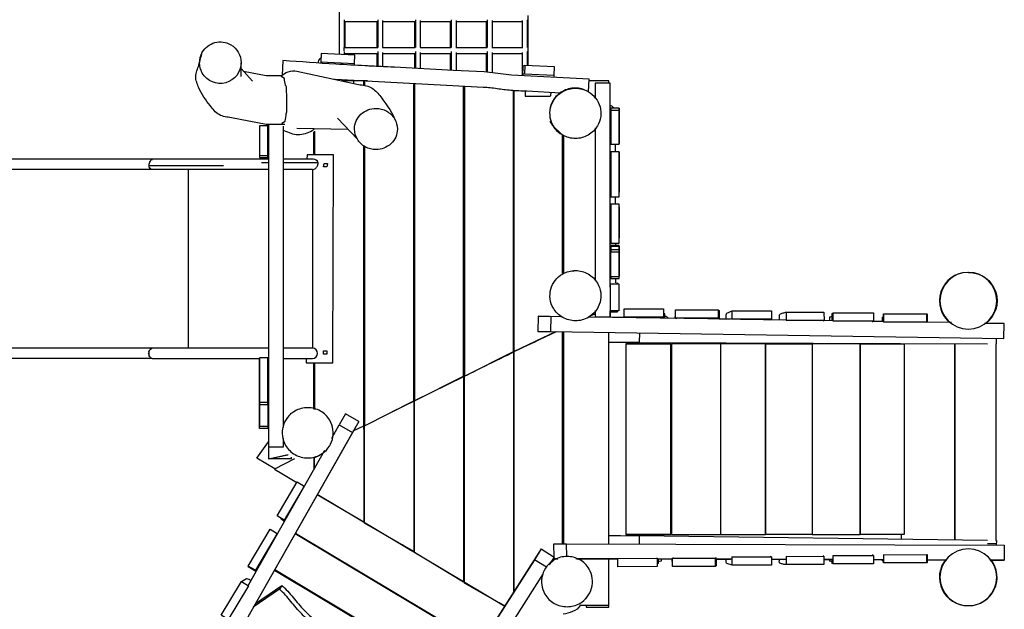
# Model space of a CAD drawing. Units: millimetres. Extents: x -3786 to 3813, y -4647 to 3630.
# Drawn here: x -596 to 2008, y -851 to 709 of the extents above; entities that cross this region are included whole.
import ezdxf

# ---------------------------------------------------------------- set-up
doc = ezdxf.new("R2010")
doc.units = ezdxf.units.MM
doc.layers.add('BT', color=4, linetype='Continuous', lineweight=35)

msp = doc.modelspace()

# ---------------------------------------------------------------- linework, layer by layer
at = {"layer": 'BT', "color": 3, "lineweight": 25}
for p, q in [((262.5009, 635.4344), (262.5009, 708.2529)), ((264.3726, 635.5104), (264.3726, 704.9083)), ((264.3726, 704.3425), (349.0794, 704.3425)), ((349.0794, 635.5104), (349.0794, 704.9083)), ((350.9511, 708.2529), (350.9511, 635.4344)), ((364.597, 635.5104), (364.597, 706.3376)), ((364.597, 704.3425), (448.4019, 704.3425)), ((448.4019, 635.5104), (448.4019, 704.9083)), ((450.2736, 708.2529), (450.2736, 635.4344)), ((463.9195, 635.5104), (463.9195, 706.3376)), ((463.9195, 704.3425), (543.0742, 704.3425)), ((543.0742, 635.5104), (543.0742, 704.9083)), ((544.9459, 708.2529), (544.9459, 635.4344)), ((558.5918, 635.5104), (558.5918, 706.3376)), ((558.5918, 704.3425), (638.5831, 704.3425)), ((638.5831, 635.5104), (638.5831, 704.9083)), ((640.4548, 708.2529), (640.4548, 635.4344)), ((654.1007, 635.5104), (654.1007, 706.3376)), ((654.1007, 704.3425), (733.3375, 704.3425)), ((733.3375, 635.5104), (733.3375, 706.3376)), ((746.9834, 635.4344), (746.9834, 708.2529)), ((262.7808, 635.5104), (350.6712, 635.5104)), ((363.2234, 635.5104), (449.9937, 635.5104)), ((462.5458, 635.5104), (544.666, 635.5104)), ((557.2181, 635.5104), (640.1749, 635.5104)), ((652.7271, 635.5104), (734.7112, 635.5104)), ((747.2633, 635.5104), (748.855, 635.5104)), ((201.2305, 619.6486), (200.157, 597.6923)), ((262.5009, 616.3606), (262.5009, 624.7836)), ((264.3726, 616.2601), (264.3726, 620.6419)), ((264.3726, 619.5323), (349.0794, 619.5323)), ((349.0794, 585.3668), (349.0794, 620.6419)), ((350.9511, 624.7836), (350.9511, 585.2687)), ((364.597, 584.5535), (364.597, 622.413)), ((364.597, 619.5323), (448.4019, 619.5323)), ((448.4019, 580.1615), (448.4019, 620.6419)), ((450.2736, 624.7836), (450.2736, 580.0634)), ((463.9195, 579.3483), (463.9195, 622.413)), ((463.9195, 619.5323), (543.0742, 619.5323)), ((543.0742, 575.1999), (543.0742, 620.6419)), ((544.9459, 624.7836), (544.9459, 575.1019)), ((558.5918, 574.3867), (558.5918, 622.413)), ((558.5918, 619.5323), (638.5831, 619.5323)), ((638.5831, 569.795), (638.5831, 620.6419)), ((640.4548, 624.7836), (640.4548, 569.5855)), ((654.1007, 568.0584), (654.1007, 622.413)), ((654.1007, 619.5323), (733.3375, 619.5323)), ((733.3375, 560.8945), (733.3375, 622.413)), ((746.9834, 587.2324), (746.9834, 624.7836)), ((-10.725, 558.5593), (-10.6914, 595.0282)), ((19.8367, 546.6002), (-10.7054, 579.8399)), ((200.157, 597.6923), (289.3736, 592.9046)), ((739.7684, 587.5796), (738.6388, 565.605)), ((264.5832, 546.6171), (254.9533, 547.2482)), ((284.9763, 546.6118), (283.9953, 548.7228)), ((285.7821, 548.6292), (285.6824, 546.6116)), ((738.6388, 565.605), (817.2695, 561.821)), ((264.3583, 546.6318), (257.842, 546.6318)), ((264.137, 546.6463), (264.146, 546.6318)), ((447.7445, 540.1411), (447.7445, -299.3014)), ((579.7445, 533.2232), (579.7445, -234.4563)), ((740.3615, 520.4715), (740.2881, 506.6525)), ((740.2881, 506.6525), (805.6165, 506.6326)), ((740.2881, 506.6525), (807.2273, 506.6321)), ((744.6335, 520.2476), (834.3388, 515.5464)), ((744.6335, 520.2476), (833.969, 515.5657)), ((808.3719, 507.7591), (809.5469, 516.8456)), ((905.7587, 519.3639), (906.64, 518.8713)), ((907.2152, 518.5498), (906.64, 518.8713)), ((906.8744, 518.6406), (906.64, 518.8713)), ((922.4187, 506.5231), (925.7582, 501.3245)), ((445.7445, 486.6191), (447.7445, 486.6191)), ((577.7445, 486.6146), (579.7445, 486.6145)), ((709.7445, 486.6101), (711.7445, 486.61)), ((989.0758, 468.6114), (989.0758, 474.667)), ((989.0758, 474.667), (989.0758, 381.2979)), ((244.3075, 448.5873), (296.8409, 392.3627)), ((445.7445, 466.6193), (447.7445, 466.6192)), ((577.7445, 466.6147), (579.7445, 466.6146)), ((709.7445, 466.6102), (711.7445, 466.6101)), ((989.0758, 468.6114), (967.0758, 468.6114)), ((989.0758, 379.3749), (989.0758, 468.6114)), ((60.0657, 349.2619), (60.05, 427.983)), ((136.7958, 422.2617), (271.4826, 419.5028)), ((181.7445, 351.1133), (181.7445, 411.8741)), ((183.7445, 400.0781), (181.7445, 399.5422)), ((183.7445, 413.8741), (183.7445, 351.1133)), ((839.8081, 403.3862), (837.2152, 404.8355)), ((837.2152, 404.8355), (839.0817, 403.7922)), ((839.0817, 403.7922), (839.509, 403.6794)), ((839.7445, 38.2415), (839.7445, 403.4218)), ((841.7445, 402.8762), (841.7445, 38.7691)), ((313.7445, -365.4913), (313.7445, 376.1294)), ((315.7445, 374.2087), (315.7445, -365.4913)), ((979.1312, 359.3418), (979.1312, 379.3749)), ((989.0758, 379.3749), (989.0758, 384.9127)), ((989.0758, 384.9127), (989.0758, 381.2979)), ((989.0758, 381.2979), (989.0758, 384.1823)), ((38.0654, 349.2619), (60.0657, 349.2619)), ((60.0657, 349.2619), (60.1718, 344.3159)), ((989.0758, 239.8892), (989.0758, 359.3418)), ((989.0758, 359.3418), (989.0758, 351.9581)), ((989.0758, 359.3418), (989.0758, 252.3545)), ((-254.8448, 321.9415), (-254.2702, 320.7759)), ((-149.8181, -160.3867), (-149.8181, 312.6133)), ((61.365, 330.285), (43.6689, 330.285)), ((178.2445, 312.6133), (178.2445, -160.3867)), ((315.7445, 305.2977), (313.7445, 305.2977)), ((447.7445, 305.2977), (445.7445, 305.2977)), ((579.7445, 305.2977), (577.7445, 305.2977)), ((711.7445, 305.2977), (709.7445, 305.2977)), ((841.7445, 305.2977), (839.7445, 305.2977)), ((313.7445, 245.2977), (315.7445, 245.2977)), ((445.7445, 245.2977), (447.7445, 245.2977)), ((577.7445, 245.2977), (579.7445, 245.2977)), ((709.7445, 245.2977), (711.7445, 245.2977)), ((839.7445, 245.2977), (841.7445, 245.2977)), ((979.1312, 220.603), (979.1312, 239.8892)), ((967.0758, 220.603), (967.3576, 117.7074)), ((989.1003, 213.8924), (989.0942, 213.8924)), ((989.1003, 213.8924), (989.0947, 213.6834)), ((965.7582, 9.8918), (965.7582, 152.9974)), ((965.7582, 10.9404), (965.7582, 152.9974)), ((967.0758, 109.3408), (967.0758, 100.1578)), ((967.0758, 109.3408), (989.0758, 109.3408)), ((979.1312, 117.7074), (979.1312, 111.7012)), ((989.0758, 109.3408), (989.0758, 100.1578)), ((989.0758, 109.3408), (989.0758, 31.6234)), ((839.7445, 100.6677), (841.7445, 101.0637)), ((967.0758, 100.1578), (967.0758, 93.9492)), ((989.0758, 100.1578), (967.0758, 100.1578)), ((989.0758, 93.9492), (967.0758, 93.9492)), ((967.0758, 28.6937), (967.0758, 93.9492)), ((989.0758, 100.1578), (989.0758, 93.9492)), ((709.7445, 74.9322), (711.7445, 75.3281)), ((577.7445, 48.8007), (579.7445, 49.1966)), ((837.2152, 34.7619), (839.8081, 36.2111)), ((841.7445, 41.0637), (839.7445, 40.6677)), ((839.7445, 40.1815), (841.7445, 40.7092)), ((863.962, 44.6305), (869.0894, 43.9242)), ((989.0758, 28.7435), (967.0758, 28.6937)), ((989.0758, 31.6234), (989.0758, 29.9521)), ((445.7445, 22.6692), (447.7445, 23.0652)), ((711.7445, 15.3281), (709.7445, 14.9322)), ((966.5394, 9.2182), (965.597, 9.8918)), ((965.7582, 0.8322), (965.7582, 8.0397)), ((988.5394, 9.2182), (966.5394, 9.2182)), ((979.1312, 23.7434), (979.1312, 12.2584)), ((313.7445, -3.4623), (315.7445, -3.0663)), ((579.7445, -10.8034), (577.7445, -11.1993)), ((447.7445, -36.9348), (445.7445, -37.3308)), ((315.7445, -63.0663), (313.7445, -63.4623)), ((835.1615, -76.8774), (774.5334, -75.9607)), ((774.5334, -75.9607), (808.0807, -76.496)), ((808.0807, -76.496), (807.4427, -116.4909)), ((835.9154, -76.9168), (808.0807, -76.496)), ((1286.6541, -83.732), (908.1725, -78.0093)), ((1002.3064, -79.4047), (908.2005, -77.9818)), ((909.3598, -76.8396), (925.7582, -69.4922)), ((961.7445, -78.7914), (961.7445, -77.5524)), ((1106.359, -78.3441), (1002.1045, -78.0708)), ((1002.1045, -78.0708), (1002.3087, -79.4195)), ((1251.2942, -58.7485), (1251.2942, -80.7423)), ((1287.8487, -83.2385), (1287.8487, -61.2435)), ((1431.5834, -87.1302), (1431.547, -65.1333)), ((1688.2591, -69.3634), (1802.7296, -69.5808)), ((1688.2591, -69.3634), (1688.2591, -91.362)), ((1802.7296, -91.5794), (1802.7296, -69.5808)), ((711.7445, -81.4393), (709.7445, -82.4184)), ((905.7829, -79.753), (907.2152, -78.9524)), ((1141.3417, -81.5069), (1105.1962, -80.9604)), ((1138.0259, -80.5182), (1141.4168, -81.5293)), ((1251.2942, -80.7423), (1138.0259, -80.5182)), ((1140.6359, -81.4962), (1140.6359, -81.2964)), ((1253.6227, -82.7828), (1251.2942, -80.7423)), ((1253.2576, -83.2198), (1253.6227, -82.7828)), ((1283.4042, -83.6548), (1253.2748, -83.1993)), ((1287.8487, -83.2385), (1286.654, -83.7744)), ((1391.7728, -83.5435), (1287.8487, -83.2385)), ((1430.5638, -85.9079), (1309.8406, -84.0825)), ((1425.0132, -85.796), (1387.9863, -85.2361)), ((1431.5834, -87.1302), (1430.5631, -87.3392)), ((1530.8992, -87.2076), (1431.5834, -87.1302)), ((1528.3742, -88.2037), (1530.8992, -87.2076)), ((1555.1781, -87.792), (1530.3686, -87.4169)), ((1553.8188, -87.7435), (1530.4369, -87.39)), ((1661.7317, -88.798), (1555.3568, -88.8382)), ((1688.0783, -89.8015), (1660.5809, -89.3857)), ((1688.0001, -89.7723), (1660.6341, -89.3585)), ((1688.2591, -91.362), (1688.078, -91.5841)), ((1802.7296, -91.5794), (1688.2591, -91.362)), ((1804.0975, -92.1199), (1802.7296, -91.5794)), ((1803.8415, -92.404), (1804.0975, -92.1199)), ((1867.9661, -92.4934), (1804.0975, -91.5277)), ((1867.9945, -92.5218), (1804.0975, -91.5557)), ((2007.1774, -94.6262), (1955.9473, -93.8516)), ((822.1661, -116.7135), (732.8801, -159.092)), ((839.7445, -677.5156), (839.7445, -116.9793)), ((841.7445, -117.0095), (841.7445, -677.4912)), ((961.7445, -677.749), (961.7445, -118.8239)), ((961.7445, -123.2884), (961.8951, -118.8262)), ((1042.7599, -120.0489), (1041.9166, -145.0259)), ((1912.6025, -109.6779), (1912.6481, -109.6779)), ((579.7445, -146.0636), (577.7445, -147.0428)), ((1041.9166, -145.0259), (961.7445, -145.5005)), ((1007.1354, -148.7618), (1007.1354, -652.7618)), ((1126.1912, -148.7618), (1007.1354, -148.7618)), ((1041.9166, -145.0259), (1963.2259, -148.7156)), ((1126.1912, -652.7618), (1126.1912, -148.7618)), ((1257.1354, -148.7618), (1257.1354, -652.7618)), ((1499.9577, -148.7618), (1499.9577, -652.7618)), ((1735.6024, -148.7618), (1735.6024, -147.804)), ((1876.1657, -148.3669), (1876.1657, -667.6107)), ((1877.1657, -148.3709), (1877.1657, -667.6233)), ((-250.6272, -162.5388), (-246.9661, -160.4706)), ((-246.9661, -160.4706), (-246.5108, -160.5676)), ((709.7445, -170.468), (709.7445, -806.7855)), ((711.7445, -803.6503), (711.7445, -169.4846)), ((38.0475, -187.3867), (38.0475, -191.3104)), ((38.0475, -191.3104), (38.0475, -187.6956)), ((38.0475, -187.6956), (38.0475, -190.58)), ((38.0475, -309.4736), (38.0475, -187.6956)), ((38.0475, -236.2977), (38.0475, -191.3104)), ((38.0475, -303.418), (38.0475, -191.3104)), ((61.365, -187.3867), (60.0475, -187.3867)), ((181.7445, -321.9323), (181.7445, -198.8867)), ((183.7445, -198.8867), (183.7445, -322.4624)), ((447.7445, -210.6879), (445.7445, -211.6671)), ((38.0475, -276.9228), (38.0475, -283.7642)), ((38.0475, -357.4673), (38.0475, -276.9228)), ((38.0475, -280.648), (38.0475, -276.9228)), ((38.0475, -283.7642), (38.0475, -280.648)), ((38.0475, -366.1593), (38.0475, -280.648)), ((38.0475, -357.4673), (38.0475, -283.7642)), ((315.7445, -275.3123), (313.7445, -276.2914)), ((38.0475, -303.418), (60.0475, -303.418)), ((38.0475, -303.418), (38.0475, -309.4736)), ((60.0475, -303.418), (60.0475, -366.1593)), ((389.7354, -327.8186), (447.7445, -299.2952)), ((38.0475, -357.4673), (38.0475, -366.1593)), ((229.1667, -398.1368), (248.946, -363.2263)), ((248.946, -363.2263), (283.7483, -382.9443)), ((300.2875, -353.7525), (283.7483, -382.9443)), ((283.7483, -382.9443), (-395.2429, -1581.3635)), ((38.0475, -366.1593), (60.0475, -366.1593)), ((286.0335, -378.9109), (313.7445, -365.4913)), ((313.7445, -374.5481), (314.1969, -364.9614)), ((101.365, -420.9044), (101.365, -398.783)), ((101.365, -420.9044), (101.365, -399.9137)), ((8.3356, -787.9035), (211.1056, -430.0145)), ((61.7445, -420.9044), (61.7445, -453.3682)), ((61.7445, -453.3682), (113.7673, -441.8728)), ((61.7445, -453.3682), (112.9995, -442.0424)), ((130.8553, -453.3806), (77.8085, -479.9293)), ((181.7445, -450.7945), (183.7445, -449.7961)), ((181.7445, -450.2404), (181.7445, -481.8369)), ((183.7445, -455.3264), (181.7445, -455.854)), ((183.7445, -478.3069), (183.7445, -449.7128)), ((181.7445, -471.674), (183.7445, -472.8678)), ((156.4397, -525.4826), (103.3001, -615.1754)), ((156.8423, -525.7892), (156.4397, -525.4826)), ((313.7445, -550.4676), (315.7445, -551.6614)), ((103.2985, -620.294), (103.4731, -617.9013)), ((103.3001, -615.1754), (105.8358, -615.8158)), ((315.7445, -621.2402), (313.7445, -620.0457)), ((313.7445, -620.0844), (315.7445, -621.2783)), ((85.0101, -650.4876), (27.1992, -747.892)), ((84.4793, -653.5098), (85.0101, -650.4876)), ((131.9848, -650.8069), (622.47, -943.5974)), ((132.8169, -649.3382), (623.378, -942.174)), ((445.7445, -629.2612), (447.7445, -630.4551)), ((84.5292, -653.2261), (84.6121, -653.2756)), ((961.7445, -656.1574), (1042.0579, -657.0933)), ((1007.1354, -652.7618), (1126.1912, -652.7618)), ((1042.0579, -657.0933), (1041.718, -678.0067)), ((1963.3378, -668.7098), (1042.0579, -657.0933)), ((1735.6024, -665.8383), (1735.6024, -652.7618)), ((438.4444, -694.5229), (447.7445, -700.0744)), ((783.2984, -691.4821), (765.4023, -719.8624)), ((850.5072, -711.4172), (850.0914, -677.3892)), ((1912.6025, -691.3541), (1912.6479, -691.3541)), ((765.4023, -719.8624), (47.3938, -1845.4158)), ((577.7445, -708.0548), (579.7445, -709.2487)), ((797.3183, -739.988), (765.4023, -719.8624)), ((817.0311, -717.7961), (816.9733, -713.0712)), ((817.0311, -717.7961), (826.7812, -717.677)), ((826.2174, -717.8257), (817.0311, -717.7961)), ((985.7044, -717.8217), (874.9211, -717.4647)), ((985.7044, -718.3397), (876.9093, -717.9891)), ((961.7445, -840.087), (961.7445, -718.2625)), ((985.7757, -716.0434), (985.7044, -716.3669)), ((985.7044, -716.3669), (1089.959, -716.179)), ((1089.959, -716.179), (1089.2658, -714.8858)), ((1129.8197, -718.2861), (1089.959, -718.1577)), ((1129.8197, -718.8041), (1089.959, -718.6757)), ((1131.7626, -715.2033), (1129.8197, -715.6288)), ((1129.8197, -715.6288), (1243.088, -715.4642)), ((1243.088, -715.4642), (1245.4165, -713.9655)), ((1243.088, -715.4642), (1243.088, -737.4609)), ((1245.4165, -713.9655), (1245.4146, -713.9639)), ((1286.6924, -718.7916), (1245.4159, -718.6586)), ((1245.4165, -717.8014), (1245.4165, -713.9655)), ((1283.4405, -719.2992), (1245.4165, -719.1766)), ((1286.7006, -711.8248), (1287.8852, -712.1803)), ((1287.836, -734.1781), (1287.8852, -712.1803)), ((1287.8852, -712.1803), (1391.8092, -712.2104)), ((1425.0229, -719.7555), (1391.7925, -719.6484)), ((1430.5722, -719.2553), (1391.7937, -719.1303)), ((1430.5589, -710.761), (1431.5582, -710.9106)), ((1431.5582, -710.9106), (1530.874, -710.7324)), ((1431.5582, -732.909), (1431.5582, -710.9106)), ((1530.874, -710.7324), (1528.3595, -710.0045)), ((1555.1863, -719.6569), (1530.874, -719.5786)), ((1553.8271, -720.1705), (1530.874, -720.0966)), ((1555.3568, -708.7437), (1661.7317, -708.7706)), ((1688.0874, -720.0852), (1661.7317, -720.0003)), ((1688.0047, -720.6029), (1661.7317, -720.5183)), ((1688.0984, -706.3472), (1688.277, -706.4832)), ((1688.277, -706.4832), (1688.2565, -728.4826)), ((1802.7269, -728.4548), (1688.2565, -728.4826)), ((1688.277, -706.4832), (1802.7475, -706.4554)), ((1802.7269, -728.4548), (1802.7475, -706.4554)), ((1802.7475, -706.4554), (1804.1155, -706.1216)), ((1804.1155, -706.1216), (1803.8624, -705.9471)), ((1855.3624, -721.1423), (1804.1017, -720.9771)), ((1855.8788, -720.6259), (1804.1021, -720.4591)), ((2007.7363, -721.1153), (1969.7663, -720.9929)), ((27.1992, -747.892), (8.3176, -736.6208)), ((27.1992, -747.892), (28.2471, -751.2256)), ((77.2802, -747.3603), (562.7767, -1037.1729)), ((78.1123, -745.8916), (563.6847, -1035.7495)), ((-10.0543, -777.6986), (8.785, -789.0465)), ((138.5161, -1776.9471), (789.4584, -756.5272)), ((8.785, -789.0465), (-44.5284, -878.2534)), ((9.5119, -788.6089), (8.785, -789.0465)), ((90.8534, -798.1728), (21.5138, -845.788)), ((27.0681, -835.9847), (96.9121, -788.0231)), ((96.9121, -788.0231), (90.8534, -798.1728)), ((709.7445, -786.8484), (711.7445, -788.0423)), ((900.9949, -823.5642), (908.1154, -812.4796)), ((27.3536, -835.4807), (27.5935, -835.6239)), ((885.0027, -835.2356), (884.0893, -835.7461)), ((884.2135, -840.087), (961.7445, -840.087))]:
    msp.add_line(p, q, dxfattribs=at)
at = {"layer": 'BT', "color": 3, "lineweight": 25, "flags": 128}
for points in [[(248.855, 2121.7982), (248.855, 617.0929)], [(260.6546, 635.2498), (260.6546, 626.1247)], [(289.3736, 592.9046), (290.4471, 614.8609), (201.2305, 619.6486)], [(-4.4643, 573.0475), (55.7507, 561.5492), (98.4914, 561.5492)], [(907.7707, 518.0026), (909.5346, 551.6604), (704.7119, 562.3947), (631.8677, 570.5465), (550.9913, 574.785), (395.4462, 582.9368)], [(739.7684, 587.5796), (734.7059, 585.4613), (733.4415, 560.889)], [(817.2695, 561.821), (818.3991, 583.7954), (739.7684, 587.5796)], [(738.6388, 565.605), (733.5763, 563.4866), (733.4415, 560.889)], [(816.9939, 556.5103), (817.0047, 556.718), (817.2695, 561.821)], [(287.2231, 540.3622), (287.2231, 546.6112), (257.9029, 546.6188)], [(313.7445, 534.2519), (313.7445, 546.6318), (285.6834, 546.6318)], [(323.8935, 546.6318), (315.7445, 546.6318), (315.7445, 533.7588), (315.7445, 546.6231), (313.7445, 546.6231)], [(315.7445, -365.4913), (445.7445, -299.3014), (445.7445, 540.2459)], [(447.7445, -299.3014), (577.7445, -234.4563), (577.7445, 533.3281)], [(579.7445, -234.4563), (709.7445, -169.1324), (709.7445, 522.0761)], [(961.7445, 541.1501), (961.7445, 546.6318), (909.2711, 546.6318)], [(965.7582, 152.9974), (965.7582, 541.1501), (925.7582, 541.1501), (925.7582, 500.2817)], [(989.0758, 474.667), (967.0758, 474.667), (967.0758, 468.6114)], [(967.0758, 468.6114), (967.0758, 379.3749), (989.0758, 379.3749)], [(60.05, 427.983), (38.0499, 427.983), (38.0654, 349.2619)], [(60.1718, 344.3159), (60.2891, 344.3159), (60.4065, 349.789), (60.6594, 349.789), (60.2814, 427.983), (60.05, 427.983)], [(61.365, 431.3758), (61.365, -420.9044), (101.365, -420.9044)], [(101.365, -370.2028), (101.365, 426.9379)], [(805.5053, 440.0634), (812.5085, 429.1614), (837.2152, 404.8355)], [(925.7582, 421.7348), (925.7582, 17.8626)], [(-244.1525, 339.6039), (-1771.6022, 339.6039)], [(38.0654, 349.2619), (38.1714, 344.3159), (60.1718, 344.3159)], [(161.7445, -187.3867), (161.7445, -198.8867), (231.7445, -198.8867), (233.7445, 351.1133), (163.7445, 351.1133), (162.8245, 339.6133)], [(989.0758, 359.3418), (967.0758, 359.3418), (967.0758, 239.8892), (989.0758, 239.8892)], [(-246.9661, 312.6971), (-1773.7279, 312.6971)], [(-57.1147, 321.9415), (-254.8448, 321.9415)], [(193.0837, 330.285), (101.365, 330.285)], [(178.2445, 312.6133), (101.365, 312.6133)], [(967.3576, 117.7074), (989.3576, 117.7074), (989.0758, 220.603), (967.0758, 220.603)], [(967.0758, 220.603), (967.0758, 117.7074), (967.3576, 117.7074)], [(989.0758, 103.0091), (989.0758, 111.7012), (967.0758, 111.7012), (967.0758, 109.3408)], [(967.0758, 28.6937), (967.0758, 23.7434), (989.0758, 23.7434), (989.0758, 28.7435)], [(965.7582, 9.6101), (965.7582, -77.5524)], [(774.5334, -75.9607), (773.8954, -115.9557), (807.4427, -116.4909)], [(925.7582, -60.6843), (925.7582, -77.5524), (965.7582, -77.5524)], [(807.4427, -116.4909), (2006.5393, -134.6212), (2007.1774, -94.6262)], [(1105.1839, -80.9767), (1105.5825, -80.4503), (1106.359, -78.3441)], [(1387.9306, -85.2606), (1391.0392, -83.8911), (1391.7728, -83.5435)], [(1658.6865, -90.0216), (1660.0242, -89.67), (1661.7317, -88.798)], [(1007.1354, -148.7618), (1052.4623, -148.7618), (1126.1912, -148.7618)], [(1257.1354, -148.7618), (1127.1912, -148.7618), (1127.1912, -652.7618), (1257.1354, -652.7618)], [(1257.1354, -652.7618), (1376.1657, -652.7618), (1376.1657, -148.7618), (1257.1354, -148.7618)], [(1499.9577, -652.7618), (1626.1657, -652.7618), (1626.1657, -148.7618), (1499.9577, -148.7618)], [(1986.1294, -134.3126), (1986.1294, -148.8073), (1985.6024, -148.8052), (1985.6024, -668.9906), (1986.7869, -669.0055), (1986.6026, -681.0518)], [(-246.9661, -160.4706), (-1773.7279, -160.4706)], [(61.365, -160.3867), (-246.133, -160.3867), (-251.5172, -162.965), (-254.8448, -169.715), (-254.8448, -178.0585), (-251.5172, -184.8085), (-246.133, -187.3867), (38.0475, -187.3867)], [(178.2445, -160.3867), (101.365, -160.3867)], [(-246.1525, -187.3774), (-1771.6022, -187.3774)], [(60.0475, -303.418), (60.0475, -185.7726), (38.0475, -185.7726), (38.0475, -303.418)], [(38.0475, -187.3867), (38.0475, -230.2421), (38.0475, -236.2977)], [(38.0475, -187.3867), (38.0475, -297.3624), (38.0475, -303.418)], [(190.9288, -546.7707), (686.7894, -842.77), (672.1359, -834.0228), (687.0036, -842.4342), (579.7445, -781.7525), (579.7445, -234.4563)], [(38.0475, -309.4736), (60.0475, -309.4736), (60.0475, -303.418)], [(38.0475, -309.4736), (38.0475, -361.7707), (38.0475, -366.1593)], [(119.9407, -332.8393), (129.9385, -327.8484), (131.8435, -326.5122)], [(300.2875, -353.7525), (265.4852, -334.0345), (248.946, -363.2263)], [(184.0986, -449.6194), (197.4385, -442.9601), (199.2565, -441.6849)], [(77.8085, -479.9293), (96.6984, -491.4113), (136.9748, -515.1992)], [(992.3562, -656.4666), (981.5138, -656.3299), (961.7445, -656.1557)], [(1126.1912, -652.7618), (1052.4623, -652.7618), (1007.1354, -652.7618)], [(1963.207, -676.7618), (1985.6024, -676.7618)], [(783.2984, -691.4821), (65.2898, -1817.0355), (47.3938, -1845.4158)], [(438.4444, -694.5229), (414.9871, -680.5202), (438.4444, -694.5229)], [(817.4992, -720.1259), (816.5893, -720.6345), (805.023, -732.0225)], [(1391.8092, -712.2104), (1391.0758, -711.978), (1388.2881, -711.1561)], [(1661.7317, -708.7706), (1660.0242, -708.1868), (1658.7011, -707.954)], [(1970.3414, -721.5128), (1974.1872, -721.5252), (2007.7363, -721.1153)], [(9.9397, -785.0723), (29.1373, -751.1885), (28.2471, -751.2256)], [(901.7445, -840.087), (901.7445, -845.1147), (961.7445, -845.1147), (961.7445, -840.087)]]:
    msp.add_lwpolyline(points, dxfattribs=at)
at = {"layer": 'BT', "color": 3, "lineweight": 25, "extrusion": (1, 0, 0), "flags": 128}
for points, elevation in [([(635.5104, 0), (720.3206, 0)], 748.855), ([(587.1423, 0), (635.5104, 0)], 748.855), ([(103.0091, 0), (108.4426, 0), (109.3408, 0)], 989.0758), ([(31.6234, 0), (103.0091, 0)], 989.0758), ([(28.7435, 0), (89.5606, 0), (93.9492, 0)], 989.0758), ([(-357.4673, 0), (-276.9228, 0)], 38.0475)]:
    msp.add_lwpolyline(points, dxfattribs=dict(at, elevation=elevation))
at = {"layer": 'BT', "color": 3, "lineweight": 25, "extrusion": (0, 0, -1), "flags": 128}
for points in [[(113.2009, 622.5649, 0.415137463), (38.1588, 642.7231, 0.268027017), (10.6914, 595.0282)], [(-104.5523, 431.3758), (-55.7507, 431.3758), (36.3881, 448.9702, -0.005109218), (52.9857, 451.9641, 0.089310779), (68.8495, 457.6901, 0.084934552), (81.838, 468.4978, 0.007920752), (92.6129, 481.5135, 0.02156433), (109.1218, 504.0364, 0.043838041), (122.5536, 528.5193, 0.024730423), (128.1288, 543.1222, 0.078978411), (130.5825, 558.5593, 0.097777966), (127.5643, 573.8456, -0.031244762), (122.5536, 588.5994, 0.001882171), (113.2009, 622.5649)], [(10.6914, 595.0282, 0.768579708), (113.2009, 567.4915, 0.267442808), (113.2009, 622.5649)], [(-201.2305, 619.6486), (-200.7154, 609.4785, 0.270213727), (-197.7882, 604.9953, -0.191032644), (-194.2227, 601.0009, -0.152344555), (-193.8944, 594.2879)], [(-99.3403, 432.3232), (-96.7731, 434.8969), (-105.7019, 440.0958, -0.017180703), (-108.7971, 460.7328, 0.132936707), (-109.4256, 462.3118, -0.157522782), (-109.9775, 463.9192), (-110.5701, 496.4625), (-109.8821, 499.0368), (-109.4107, 529.0058, -0.160725507), (-108.1426, 532.655, 0.096663565), (-106.4259, 536.1159, 0.076331191), (-104.4894, 552.8292), (-95.3583, 558.4081, 0.275258964), (-136.7958, 572.4617), (-300.1557, 537.6026, -0.019566955), (-316.559, 534.7681, 0.09045478), (-332.3997, 529.652, 0.078162496), (-345.2373, 519.9167, 0.017053332), (-356.0039, 507.9308, 0.064669396), (-395.0547, 446.818)], [(-395.4462, 582.9368), (-288.0354, 588.566, -0.125739289), (-289.2543, 590.5499, -0.125739289), (-289.3736, 592.9046)], [(-236.1639, 551.2577), (-237.8078, 551.1434), (-548.8979, 534.8398), (-629.7743, 530.6013, 0.025854701), (-666.2265, 526.7944, -0.018465629), (-702.6185, 522.4495, -0.014771898), (-744.6335, 520.2476)], [(-839.8081, 403.3862, 0.419325296), (-815.1353, 494.1529, 0.132610487), (-839.8914, 518.5658, 0.129215986), (-873.5116, 527.4278, 0.129863854), (-907.2152, 518.5498)], [(-907.2152, 518.5498, 0.419325296), (-931.8879, 427.7831, 0.132610487), (-907.1318, 403.3702, 0.129215986), (-873.5116, 394.5083, 0.129863854), (-839.8081, 403.3862)], [(-296.8409, 392.3627, 0.136892162), (-289.244, 419.5904, 0.209446401), (-306.3179, 458.5617, 0.188420628), (-345.9478, 474.0456, 0.062446427), (-360.59, 472.2098, 0.064854439), (-374.2997, 466.75, 0.129037448), (-395.0547, 446.818)], [(-965.7582, 481.6739, 0.098491403), (-966.7849, 481.4697, 0.04912685), (-970.2426, 479.6215, 0.04912685), (-973.2733, 477.1342, 0.098491403), (-974.9219, 474.667)], [(-395.0547, 446.818, 0.136892162), (-402.6516, 419.5904, 0.209446401), (-385.5777, 380.619, 0.188420628), (-345.9478, 365.1351, 0.062446427), (-331.3056, 366.9709, 0.064854439), (-317.5959, 372.4307, 0.129037448), (-296.8409, 392.3627)], [(248.6525, 337.4491, -0.000184701), (248.2543, 337.9721, 0.293116032), (245.3279, 339.0411)], [(246.9661, 312.6971, -0.016902918), (250.6284, 314.7659, -0.096245033), (251.1067, 314.9079, 0.259656067), (251.5172, 315.1915), (252.8153, 317.8247, -0.021059161), (253.476, 319.0338, 0.007128238), (254.1702, 320.224, 0.229284249), (254.2041, 320.762)], [(251.9423, 332.1159, -0.000084725), (251.6531, 333.3562, 0.18999595), (250.5269, 334.9869)], [(-61.365, 312.6133), (246.133, 312.6133, 0.211583425), (246.3246, 312.6981, -0.180867265), (246.5108, 312.7942, -0.165635446), (246.9661, 312.6971)], [(-907.2152, -78.9524, 0.129863854), (-873.5116, -87.8304, 0.129215986), (-839.8914, -78.9685, 0.132610487), (-815.1353, -54.5556, 0.419325296), (-839.8081, 36.2111)], [(-839.8081, 36.2111, 0.129863854), (-873.5116, 45.0891, 0.129215986), (-907.1318, 36.2272, 0.132610487), (-931.8879, 11.8143, 0.419325296), (-907.2152, -78.9524)], [(-1912.6025, 40.3221), (-1913.671, 40.3221, 0.728025087), (-1957.5192, -95.5247)], [(-1108.7186, -74.9888, 0.165176422), (-1116.2289, -77.9681, 0.089364014), (-1116.5255, -78.3293, 0.06008709), (-1116.7029, -78.7618, 0.135404564), (-1116.7029, -81.1343)], [(-1272.3226, -83.4873, 0.080921474), (-1272.3226, -71.9126, 0.080921474), (-1273.7221, -67.7312), (-1287.8487, -61.2435)], [(-1413.0421, -85.615), (-1413.0218, -73.3312, 0.15669692), (-1413.4625, -71.9517, 0.05083249), (-1414.4192, -70.8644, 0.100906735), (-1418.3921, -68.4481, 0.006100396), (-1422.7865, -66.9277, 0.059503724), (-1431.547, -65.1333)], [(-1546.646, -87.6351), (-1546.646, -77.5097, -0.01953581), (-1549.4172, -76.5213, -0.01953581), (-1552.9113, -74.9578)], [(254.8448, -176.0184, 0.000084747), (255.0571, -175.1081, 0.161286303), (254.8448, -172.7806)], [(254.3328, -168.6763, -0.000047072), (254.2985, -168.4019, 0.183303839), (252.8163, -165.6003)], [(252.5266, -182.761, 0.000184813), (253.4856, -181.5012, 0.189321405), (253.9424, -179.889)], [(247.3277, -186.8146, 0.000113099), (249.9866, -185.9477, 0.261978194), (250.6528, -185.2224)], [(-1100.3028, -718.709), (-1100.3028, -722.7618, 0.148434605), (-1099.8288, -723.3077, 0.148434605), (-1092.3186, -725.3569)], [(-1287.836, -734.1781), (-1273.7142, -729.8393, 0.117499691), (-1272.3178, -727.0602, 0.117499691), (-1272.3352, -719.2634)], [(-1431.5582, -732.909, 0.046031745), (-1422.7963, -731.5969, -0.001860383), (-1418.4722, -730.5529, 0.097890585), (-1414.4258, -728.7052, 0.068159496), (-1413.5843, -727.906, 0.086933983), (-1413.0263, -726.8884, 0.16559015), (-1413.0263, -719.7168)], [(10.0543, -777.6986), (-3.8046, -769.5373, 0.069626871), (-8.761, -770.8775, 0.069626871), (-15.6358, -775.0186)], [(-483.9986, -1158.4115, -0.002982084), (-471.1101, -1148.3548, -0.014030413), (-416.6012, -1108.7299, 0.03614005), (-363.896, -1066.7358, 0.035302923), (-337.3232, -1038.5078, -0.011521822), (-312.1218, -1009.0489, 0.010533944), (-294.8249, -988.9107, -0.030886149), (-276.7232, -969.4926, -0.032985522), (-245.4004, -943.4947, 0.016826843), (-213.2545, -918.5217, -0.001474006), (-182.9551, -893.4547, 0.021927724), (-153.7061, -867.1698, 0.032874872), (-124.4379, -834.4086, -0.034303926), (-95.0762, -801.7312, -0.035018506), (-90.8534, -798.1728)], [(-886.5572, -840.087, 0.170506683), (-865.9085, -857.2713, 0.049227769), (-841.1887, -863.7929)]]:
    msp.add_lwpolyline(points, format="xyb", dxfattribs=at)
at = {"layer": 'BT', "color": 3, "lineweight": 25, "flags": 128}
for points in [[(395.4462, 582.9368, -0.004267096), (239.9012, 591.0886, -0.004267096), (100.0584, 600.8132), (98.0006, 561.5492)], [(585.8999, -231.3632, -0.002136583), (745.0715, -153.0975, -0.002136583), (820.737, -116.6919), (711.7445, -169.1324), (711.7445, 521.9712)], [(906.64, 518.8713, 0.129590627), (872.8598, 527.7921, 0.128857848), (839.1851, 518.983, 0.132969735), (814.3554, 494.5888, 0.420281406), (839.0817, 403.7922)], [(101.365, 415.7157, 0.02125219), (102.5102, 415.301, -0.016868648), (120.8537, 408.8398, 0.093369041), (139.9657, 405.2395, 0.06574157), (159.3569, 407.8002, 0.065582807), (177.4211, 415.301, 0.131812622), (183.4118, 421.3068)], [(61.365, 339.6133), (-244.133, 339.6133), (-249.5172, 337.035), (-252.8448, 330.285, 0.014223588), (-254.0297, 327.6985, 0.055328231), (-254.8448, 324.9728, 0.090263077), (-254.8448, 321.9415)], [(193.0837, 330.285, 0.324919696), (180.2445, 339.6133), (101.365, 339.6133)], [(178.2445, 312.6133, 0.15838444), (186.1796, 315.1915, 0.093515344), (189.0649, 318.2518, 0.03444038), (191.0837, 321.9415, 0.098579724), (193.0837, 330.285)], [(1912.6025, 40.3221), (1911.1294, 40.3221, 0.718620644), (1865.792, -94.4234)], [(1912.6025, 40.3221, 1), (1912.6025, -109.6779)], [(1912.6025, -109.6779, 1), (1912.6025, 40.3221)], [(101.365, -187.3867), (178.2445, -187.3867, 1), (178.2445, -160.3867)], [(131.8435, -326.5122, 0.419261111), (107.1725, -417.2728, 0.132588545), (131.9268, -441.6913, 0.129229815), (165.5482, -450.5596, 0.129870909), (199.2565, -441.6849)], [(199.2565, -441.6849, 0.419407108), (223.9347, -350.9192, 0.132604949), (199.1732, -326.5043, 0.129172466), (165.5482, -317.6401, 0.12983496), (131.8435, -326.5122)], [(1912.6025, -691.3541, 1), (1912.6025, -841.3541)], [(1912.6025, -841.3541, 1), (1912.6025, -691.3541)], [(817.4992, -720.1259, 0.419956178), (792.7912, -810.9123, 0.132841715), (817.5953, -835.3128, 0.128979963), (851.2509, -844.1405, 0.129684901), (885.0027, -835.2356)], [(885.0027, -835.2356, 0.419958925), (909.7108, -744.4491, 0.132841932), (884.9066, -720.0487, 0.128979008), (851.2509, -711.221, 0.129684338), (817.4992, -720.1259)], [(1852.8949, -719.0916, 0.631333621), (1911.1294, -841.3541), (1912.6025, -841.3541)], [(1912.6025, -841.3541), (1913.671, -841.3541, 0.62871941), (1972.2577, -719.5288)], [(96.9121, -788.0231, -0.035018506), (101.135, -791.5814, -0.034303926), (130.4967, -824.2589, 0.032874872), (159.7649, -857.02, 0.021927724), (189.0139, -883.305, -0.001474006), (219.3133, -908.372, 0.016826843), (251.4592, -933.3449, -0.032985522), (282.782, -959.3429, -0.030886149), (300.8837, -978.7609, 0.010533944), (318.1806, -998.8992, -0.011521822), (343.382, -1028.358, 0.035302923), (369.9548, -1056.5861, 0.03614005), (422.66, -1098.5802, -0.014030413), (477.1689, -1138.205, -0.002982084), (490.0574, -1148.2618), (483.9986, -1158.4115)]]:
    msp.add_lwpolyline(points, format="xyb", dxfattribs=at)
at = {"layer": 'BT', "color": 3, "lineweight": 25, "extrusion": (0, 0, -1), "flags": 128}
for points in [[(-200.157, 597.6923), (-200.0863, 596.2955), (-199.9632, 593.8659)], [(-989.0758, 384.9127), (-989.0758, 462.5558), (-989.0758, 468.6114)], [(-989.0758, 252.3545), (-989.0758, 353.804), (-989.0758, 359.3418)], [(-989.1003, 213.8924), (-989.4023, 131.3664), (-989.3202, 131.3664)], [(-988.5394, 9.2182), (-988.5394, -61.5168), (-966.5394, -61.5168), (-966.5394, 9.2182)], [(-983.7445, 9.2182), (-983.7445, 12.6455), (-988.5394, 9.2182)], [(-965.7582, -77.5524), (-965.7582, -61.0358), (-966.5394, -61.4656)], [(-983.7445, -61.5168), (-983.7445, -65.0927), (-965.7582, -65.0927)], [(-1002.1045, -78.0708), (-1002.1045, -56.0783), (-1106.359, -56.3515), (-1106.359, -78.3441)], [(-1106.359, -66.5881), (-1108.7186, -68.5694), (-1108.7186, -81.0136)], [(-1137.2467, -81.445), (-1137.2467, -76.4618), (-1138.0259, -75.9809)], [(-1138.0259, -80.5182), (-1138.0259, -58.5244), (-1251.2942, -58.7485)], [(-1251.2942, -58.7485), (-1253.6227, -60.789), (-1253.6227, -82.7828)], [(-1287.8487, -61.2435), (-1391.7728, -61.5484), (-1391.7728, -83.5435)], [(-1431.547, -65.1333), (-1530.8628, -65.2107), (-1530.8992, -87.2076)], [(-1552.9113, -87.7298), (-1552.9113, -68.7791), (-1555.3568, -66.9426)], [(-1555.3568, -88.8382), (-1555.3568, -66.8405), (-1661.7317, -66.8004), (-1661.7317, -88.798)], [(-1685.3714, -89.7326), (-1685.3714, -78.588), (-1688.0001, -77.1544)], [(-1688.0001, -89.7969), (-1688.0001, -69.6809), (-1688.2591, -69.3634)], [(-1802.7296, -69.5808), (-1804.0975, -70.1213), (-1804.0975, -92.1199)], [(-1412.9773, -85.614), (-1412.966, -78.7618), (-1413.0307, -78.7387)], [(-1555.3568, -88.8382), (-1555.4079, -88.9019), (-1555.1775, -89.0749)], [(-1956.029, -93.8249), (-1973.6301, -94.091), (-2007.1774, -94.6262)], [(-1499.9577, -652.7618), (-1377.1657, -652.7618), (-1377.1657, -148.7618), (-1499.9577, -148.7618)], [(-38.0475, -236.2977), (-38.0475, -242.3533), (-38.0475, -191.3104)], [(-447.7445, -299.3014), (-448.6256, -298.8619), (-579.7445, -234.3899)], [(-577.7445, -235.3733), (-577.7445, -779.3741), (-447.7445, -700.8096), (-447.7445, -299.3014)], [(-445.7445, -300.2786), (-445.7445, -698.4312), (-315.7445, -622.7281), (-315.7445, -365.4913)], [(-300.2875, -353.7525), (378.7037, -1552.1717), (395.2429, -1581.3635)], [(-38.0475, -366.1593), (-38.0475, -361.8411), (-38.0475, -357.4673)], [(-313.7445, -365.4913), (-313.7445, -365.1839), (-315.7445, -364.2005)], [(-60.0475, -366.1593), (-60.0475, -372.368), (-38.0475, -372.368), (-38.0475, -366.1593)], [(-313.7445, -365.4913), (-313.7445, -620.3497), (-190.3051, -547.8715)], [(-77.8085, -479.9293), (-78.5342, -479.5661), (-31.1941, -451.2922), (-61.365, -407.8381)], [(-121.7445, -448.9029), (-121.7445, -453.3682), (-61.7445, -453.3682)], [(-103.3001, -615.1754), (-84.42, -603.905), (-137.5595, -514.2122), (-156.4397, -525.4826)], [(-104.3557, -618.4281), (-96.497, -613.7369), (-95.5883, -610.5719)], [(-8.3176, -736.6208), (-66.1285, -639.2164), (-85.0101, -650.4876)], [(-84.962, -650.7615), (-86.2319, -650.2759), (-86.2914, -650.3115)], [(-783.2984, -691.4821), (-817.1332, -712.8177), (-804.4254, -732.9701)], [(-816.969, -712.7141), (-816.5424, -677.7991), (-850.0914, -677.3892)], [(-850.0914, -677.3892), (-2007.2476, -681.1183), (-2007.7363, -721.1153)], [(-1089.959, -716.179), (-1089.959, -738.1755), (-985.7044, -738.3634), (-985.7044, -716.3669)], [(-1092.3186, -718.6833), (-1092.3186, -729.7721), (-1089.959, -731.1348)], [(-1129.8197, -724.8043), (-1129.0405, -724.4511), (-1129.0405, -718.8016)], [(-1243.088, -737.4609), (-1129.8197, -737.6255), (-1129.8197, -715.6288)], [(-1245.4165, -718.6588), (-1245.4165, -735.9622), (-1243.088, -737.4609)], [(-1391.8092, -712.2104), (-1391.76, -734.2082), (-1287.836, -734.1781)], [(-1413.0263, -722.9011), (-1412.966, -722.8854), (-1412.966, -719.7166)], [(-1530.874, -710.7324), (-1530.874, -732.7308), (-1431.5582, -732.909)], [(-1552.9113, -725.3084), (-1546.646, -723.6), (-1546.646, -720.1474)], [(-1555.3568, -730.6743), (-1552.9113, -729.4448), (-1552.9113, -720.1676)], [(-1555.1826, -708.5878), (-1555.4079, -708.7011), (-1555.3568, -708.7437)], [(-1661.7317, -708.7706), (-1661.7317, -730.7695), (-1555.3568, -730.7427), (-1555.3568, -708.7437)], [(-1688.0019, -723.6531), (-1685.3714, -722.7618), (-1685.3734, -720.5945)], [(-1688.2565, -728.4826), (-1687.9976, -728.2856), (-1688.0052, -720.1505)], [(-1804.1155, -706.1216), (-1804.095, -728.121), (-1802.7269, -728.4548)], [(-28.2471, -751.2256), (-9.3655, -739.9544), (-8.3176, -736.6208)], [(44.5284, -878.2534), (63.3678, -866.9055), (10.0543, -777.6986)]]:
    msp.add_lwpolyline(points, dxfattribs=at)
for points in [[(-209.2445, 328.6133), (-218.2445, 328.6133), (-216.2445, 319.6133), (-207.2445, 319.6133)], [(-1627.1657, -652.7618), (-1627.1657, -148.7618), (-1742.7801, -148.7618), (-1742.7801, -652.7618)], [(-207.2445, -167.3867), (-216.2445, -167.3867), (-216.2445, -176.3867), (-207.2445, -176.3867)]]:
    msp.add_lwpolyline(points, close=True, dxfattribs=at)
at = {"layer": 'BT', "color": 3, "lineweight": 25, "extrusion": (1, -1.09443e-13, 0), "elevation": 989.0758, "flags": 128}
msp.add_lwpolyline([(239.8892, 0), (243.7014, 0), (252.3545, 0)], dxfattribs=at)

doc.saveas('drawing.dxf')
